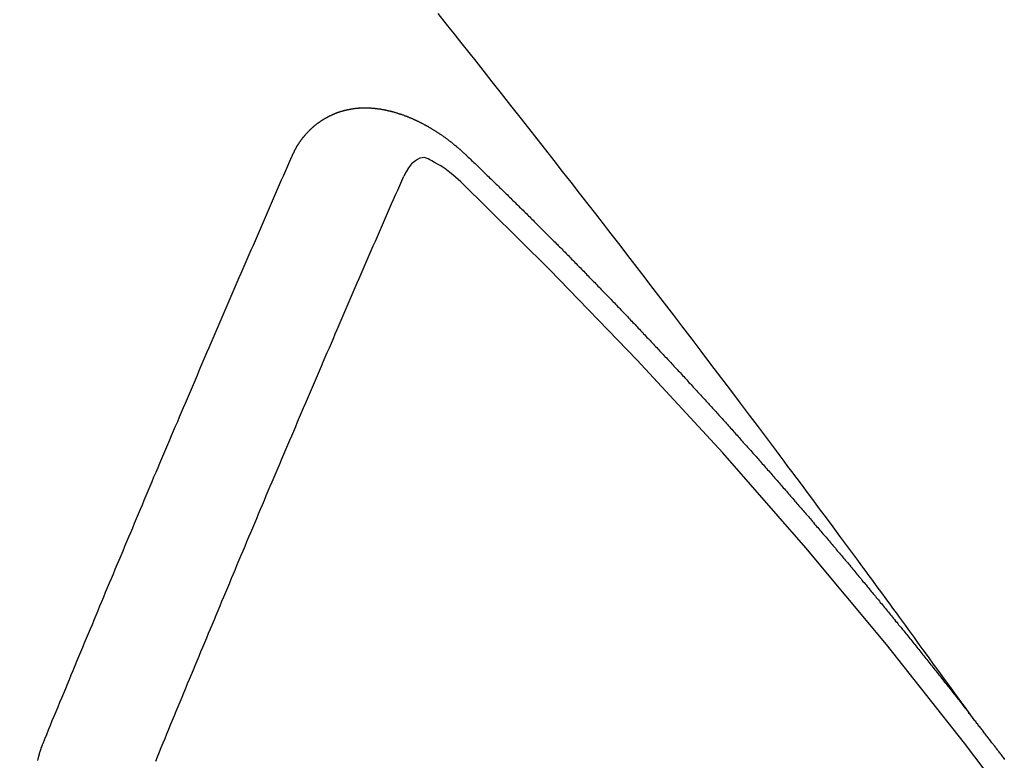
# Model space of a CAD drawing. Extents: x 163 to 26285, y -32850 to -24450.
# Drawn here: x 17662 to 17667, y -26271 to -26267 of the extents above; entities that cross this region are included whole.
import ezdxf

# ---------------------------------------------------------------- set-up
doc = ezdxf.new("R2010")
doc.units = 0
doc.header["$LTSCALE"] = 50
doc.header["$MEASUREMENT"] = 0
doc.linetypes.add('HIDDEN', pattern=[0.375, 0.25, -0.125])
doc.layers.get('0').update_dxf_attribs({"linetype": 'CONTINUOUS'})
for name, color, linetype in [('150-機器', 8, 'CONTINUOUS'), ('160-文字', 254, 'CONTINUOUS'), ('166-寸法B', 11, 'CONTINUOUS')]:
    doc.layers.add(name, color=color, linetype=linetype)
doc.styles.add('KH001', font='txt')
doc.dimstyles.new('KH1xx030', dxfattribs={"dimscale": 30, "dimtxt": 2, "dimasz": 0.6, "dimexe": 0.3, "dimexo": 1.2, "dimgap": 0.5, "dimtad": 3, "dimdec": 1, "dimdsep": 46, "dimlunit": 6, "dimtxsty": 'KH001', "dimblk": 'DOT', "dimcen": 1, "dimdle": 1, "dimclrd": 256, "dimclre": 256, "dimclrt": 256, "dimadec": 0, "dimazin": 0, "dimtfac": 1, "dimtdec": 1, "dimtix": 1, "dimtmove": 2, "dimatfit": 3, "dimldrblk": 'CLOSEDBLANK', "dimfxl": 1, "dimtolj": 1, "dimtzin": 0, "dimlwd": -1, "dimlwe": -1, "dimarcsym": 0})

# ---------------------------------------------------------------- blocks, each defined once
blk = doc.blocks.new('_Dot')
at = {"color": 0, "linetype": 'ByBlock', "lineweight": -2}
blk.add_line((-0.5, 0), (-1, 0), dxfattribs=at)
at = {"color": 0, "linetype": 'ByBlock', "const_width": 0.5}
blk.add_lwpolyline([(-0.25, 0, 1), (0.25, 0, 1)], format="xyb", close=True, dxfattribs=at)
blk = doc.blocks.new('*D42')
at = {"layer": '166-寸法B', "transparency": 16777216}
for p, q in [((17557.324, -25888.2978), (17557.324, -26050.0584)), ((17763.1729, -26050.0584), (17548.324, -26050.0584)), ((17557.324, -26307.0584), (17557.324, -26068.0584)), ((17733.1729, -26325.0584), (17548.324, -26325.0584))]:
    blk.add_line(p, q, dxfattribs=at)
at = {"layer": '166-寸法B', "transparency": 16777216, "xscale": 18, "yscale": 18, "zscale": 18}
for p, rotation in [((17557.324, -26050.0584), 90), ((17557.324, -26325.0584), 270)]:
    blk.add_blockref('_Dot', p, dxfattribs=dict(at, rotation=rotation))
at = {"layer": '166-寸法B', "transparency": 16777216, "insert": (17512.324, -25957.6633), "char_height": 60, "attachment_point": 5, "rotation": 90, "style": 'KH001'}
blk.add_mtext('\\A1;275', dxfattribs=at)
blk = doc.blocks.new('_ClosedBlank')
at = {"color": 0, "linetype": 'ByBlock', "lineweight": -2}
for p, q in [((-1, 0.16667), (0, 0)), ((-1, 0.16667), (-1, -0.16667)), ((0, 0), (-1, -0.16667))]:
    blk.add_line(p, q, dxfattribs=at)

msp = doc.modelspace()

# ---------------------------------------------------------------- linework, layer by layer
at = {"layer": '150-機器', "color": 13, "linetype": 'HIDDEN'}
for points in [[(17667.31, -26271.2086), (17667.2643, -26271.1459), (17667.2186, -26271.0833), (17667.1729, -26271.0206), (17667.1272, -26270.958), (17667.096, -26270.9153), (17667.0649, -26270.8725), (17667.0337, -26270.8298), (17667.0026, -26270.7871), (17666.9848, -26270.7624), (17666.9669, -26270.7378), (17666.9491, -26270.7132), (17666.9312, -26270.6885), (17666.9135, -26270.6641), (17666.8958, -26270.6396), (17666.8781, -26270.6152), (17666.8604, -26270.5908), (17666.847, -26270.5725), (17666.8335, -26270.5542), (17666.8201, -26270.5359), (17666.8067, -26270.5176), (17666.7797, -26270.4808), (17666.7527, -26270.444), (17666.7257, -26270.4072), (17666.6987, -26270.3704), (17666.6853, -26270.3521), (17666.6719, -26270.3338), (17666.6585, -26270.3155), (17666.645, -26270.2972), (17666.6272, -26270.2729), (17666.6093, -26270.2486), (17666.5914, -26270.2243), (17666.5734, -26270.2001), (17666.5551, -26270.1757), (17666.5368, -26270.1513), (17666.5186, -26270.127), (17666.5003, -26270.1027), (17666.4597, -26270.048), (17666.4193, -26269.9932), (17666.3789, -26269.9383), (17666.3384, -26269.8836), (17666.3067, -26269.8413), (17666.2749, -26269.799), (17666.2431, -26269.7568), (17666.2114, -26269.7144), (17666.1882, -26269.6832), (17666.1651, -26269.6519), (17666.142, -26269.6206), (17666.1188, -26269.5894), (17666.0652, -26269.5176), (17666.0112, -26269.4461), (17665.9571, -26269.3748), (17665.9029, -26269.3034), (17665.8435, -26269.2251), (17665.7841, -26269.1467), (17665.7247, -26269.0684), (17665.6653, -26268.9901), (17665.6104, -26268.9181), (17665.5554, -26268.846), (17665.5004, -26268.7741), (17665.4454, -26268.7021), (17665.3765, -26268.6121), (17665.3076, -26268.5222), (17665.2385, -26268.4324), (17665.1693, -26268.3427), (17665.1231, -26268.2831), (17665.0769, -26268.2235), (17665.0306, -26268.164), (17664.9843, -26268.1045), (17664.9334, -26268.0391), (17664.8824, -26267.9737), (17664.8315, -26267.9083), (17664.7805, -26267.843), (17664.7294, -26267.7777), (17664.6783, -26267.7124), (17664.6271, -26267.6472), (17664.5758, -26267.582), (17664.52, -26267.5113), (17664.4641, -26267.4405), (17664.4081, -26267.3698), (17664.3522, -26267.2991), (17664.3102, -26267.246), (17664.2682, -26267.193), (17664.2262, -26267.1399), (17664.1841, -26267.0869), (17664.1326, -26267.0222), (17664.081, -26266.9576)], [(17663.2008, -26267.818), (17663.2019, -26267.816), (17663.203, -26267.814), (17663.204, -26267.8121), (17663.2045, -26267.8093), (17663.2064, -26267.8068), (17663.2075, -26267.8048), (17663.2085, -26267.8028), (17663.2096, -26267.8009), (17663.2101, -26267.7981), (17663.2111, -26267.7961), (17663.2122, -26267.7942), (17663.2141, -26267.7917), (17663.2151, -26267.7897), (17663.2162, -26267.7877), (17663.2167, -26267.785), (17663.2177, -26267.783), (17663.2188, -26267.781), (17663.2207, -26267.7785), (17663.2218, -26267.7765), (17663.2228, -26267.7746), (17663.2239, -26267.7726), (17663.2249, -26267.7707), (17663.226, -26267.7687), (17663.2279, -26267.7662), (17663.2284, -26267.7634), (17663.2294, -26267.7614), (17663.2305, -26267.7595), (17663.2316, -26267.7575), (17663.2334, -26267.755), (17663.2345, -26267.753), (17663.2356, -26267.751), (17663.2366, -26267.7491), (17663.2383, -26267.7479), (17663.2393, -26267.746), (17663.2412, -26267.7434), (17663.2423, -26267.7415), (17663.2433, -26267.7395), (17663.2444, -26267.7376), (17663.2463, -26267.735), (17663.2473, -26267.7331), (17663.249, -26267.7319), (17663.25, -26267.73), (17663.2511, -26267.728), (17663.253, -26267.7255), (17663.254, -26267.7235), (17663.2557, -26267.7224), (17663.2567, -26267.7204), (17663.2578, -26267.7184), (17663.2597, -26267.7159), (17663.2613, -26267.7148), (17663.2623, -26267.7128), (17663.2634, -26267.7108), (17663.2653, -26267.7083), (17663.2669, -26267.7072), (17663.268, -26267.7052), (17663.269, -26267.7032), (17663.2715, -26267.7015), (17663.2726, -26267.6996), (17663.2742, -26267.6984), (17663.2753, -26267.6965), (17663.2771, -26267.6939), (17663.2788, -26267.6928), (17663.2798, -26267.6908), (17663.2815, -26267.6897), (17663.2833, -26267.6871), (17663.2844, -26267.6852), (17663.286, -26267.684), (17663.2871, -26267.6821), (17663.2896, -26267.6804), (17663.2906, -26267.6784), (17663.2922, -26267.6773), (17663.2933, -26267.6753), (17663.2958, -26267.6736), (17663.2968, -26267.6716), (17663.2985, -26267.6705), (17663.3001, -26267.6693), (17663.302, -26267.6668), (17663.3036, -26267.6656), (17663.3047, -26267.6637), (17663.3063, -26267.6625), (17663.3082, -26267.66), (17663.3098, -26267.6589), (17663.3114, -26267.6577), (17663.3125, -26267.6558), (17663.315, -26267.654), (17663.3166, -26267.6529), (17663.3177, -26267.6509), (17663.3193, -26267.6498), (17663.3217, -26267.6481), (17663.3228, -26267.6461), (17663.3244, -26267.645), (17663.3261, -26267.6438), (17663.3285, -26267.6421), (17663.3296, -26267.6402), (17663.3312, -26267.639), (17663.3329, -26267.6379), (17663.3353, -26267.6361), (17663.3364, -26267.6342), (17663.338, -26267.633), (17663.3396, -26267.6319), (17663.3421, -26267.6302), (17663.3437, -26267.629), (17663.3454, -26267.6279), (17663.3464, -26267.6259), (17663.3489, -26267.6242), (17663.3505, -26267.6231), (17663.3521, -26267.6219), (17663.3538, -26267.6208), (17663.3562, -26267.6191), (17663.3579, -26267.6179), (17663.3595, -26267.6168), (17663.3619, -26267.6151), (17663.3636, -26267.6139), (17663.3652, -26267.6128), (17663.3668, -26267.6116), (17663.3693, -26267.6099), (17663.3709, -26267.6088), (17663.3726, -26267.6076), (17663.3742, -26267.6065), (17663.3766, -26267.6048), (17663.3783, -26267.6036), (17663.3799, -26267.6025), (17663.3815, -26267.6013), (17663.384, -26267.5996), (17663.3856, -26267.5985), (17663.3873, -26267.5973), (17663.3889, -26267.5962), (17663.3919, -26267.5953), (17663.3936, -26267.5941), (17663.3952, -26267.593), (17663.3968, -26267.5919), (17663.3993, -26267.5901), (17663.4009, -26267.589), (17663.4031, -26267.5887), (17663.4047, -26267.5875), (17663.4072, -26267.5858), (17663.4088, -26267.5847), (17663.4105, -26267.5835), (17663.4127, -26267.5832), (17663.4151, -26267.5815), (17663.4168, -26267.5803), (17663.4184, -26267.5792), (17663.4206, -26267.5789), (17663.423, -26267.5771), (17663.4247, -26267.576), (17663.4269, -26267.5757), (17663.4285, -26267.5745), (17663.431, -26267.5728), (17663.4332, -26267.5725), (17663.4348, -26267.5713), (17663.437, -26267.571), (17663.4395, -26267.5693), (17663.4411, -26267.5682), (17663.4433, -26267.5678), (17663.4449, -26267.5667), (17663.4471, -26267.5664), (17663.4496, -26267.5646), (17663.4518, -26267.5643), (17663.4534, -26267.5632), (17663.4551, -26267.562), (17663.4581, -26267.5611), (17663.4597, -26267.56), (17663.4619, -26267.5597), (17663.4636, -26267.5585), (17663.4658, -26267.5582), (17663.4688, -26267.5573), (17663.4704, -26267.5561), (17663.4726, -26267.5558), (17663.4743, -26267.5547), (17663.4773, -26267.5538), (17663.4789, -26267.5526), (17663.4811, -26267.5523), (17663.4833, -26267.552), (17663.485, -26267.5508), (17663.488, -26267.5499), (17663.4902, -26267.5496), (17663.4918, -26267.5485), (17663.494, -26267.5481), (17663.4963, -26267.5478), (17663.4987, -26267.5461), (17663.5009, -26267.5458), (17663.5031, -26267.5454), (17663.5053, -26267.5451), (17663.507, -26267.544), (17663.5092, -26267.5436), (17663.5122, -26267.5427), (17663.5144, -26267.5424), (17663.516, -26267.5413), (17663.5182, -26267.5409), (17663.5204, -26267.5406), (17663.5235, -26267.5397), (17663.5257, -26267.5394), (17663.5279, -26267.5391), (17663.5295, -26267.5379), (17663.5317, -26267.5376), (17663.5339, -26267.5373), (17663.5369, -26267.5364), (17663.5391, -26267.536), (17663.5414, -26267.5357), (17663.5436, -26267.5354), (17663.5458, -26267.535), (17663.548, -26267.5347), (17663.5502, -26267.5344), (17663.5532, -26267.5335), (17663.5554, -26267.5332), (17663.5576, -26267.5328), (17663.5598, -26267.5325), (17663.562, -26267.5322), (17663.5642, -26267.5319), (17663.5664, -26267.5315), (17663.5686, -26267.5312), (17663.5717, -26267.5303), (17663.5739, -26267.53), (17663.5761, -26267.5297), (17663.5783, -26267.5293), (17663.5805, -26267.529), (17663.5827, -26267.5287), (17663.5855, -26267.5292), (17663.5877, -26267.5288), (17663.5899, -26267.5285), (17663.5921, -26267.5282), (17663.5951, -26267.5273), (17663.5973, -26267.527), (17663.6001, -26267.5274), (17663.6023, -26267.5271), (17663.6045, -26267.5268), (17663.6067, -26267.5265), (17663.6095, -26267.5269), (17663.6117, -26267.5266), (17663.6139, -26267.5263), (17663.6161, -26267.526), (17663.6189, -26267.5265), (17663.6211, -26267.5261), (17663.6233, -26267.5258), (17663.6261, -26267.5263), (17663.6283, -26267.526), (17663.6305, -26267.5256), (17663.6341, -26267.5256), (17663.6363, -26267.5252), (17663.6391, -26267.5257), (17663.6413, -26267.5254), (17663.6435, -26267.5251), (17663.6463, -26267.5256), (17663.6485, -26267.5252), (17663.6512, -26267.5257), (17663.6535, -26267.5254), (17663.6562, -26267.5259), (17663.6584, -26267.5256), (17663.6612, -26267.526), (17663.6634, -26267.5257), (17663.6662, -26267.5262), (17663.6684, -26267.5259), (17663.6712, -26267.5264), (17663.6734, -26267.526), (17663.6753, -26267.5271), (17663.6776, -26267.5268), (17663.6803, -26267.5273), (17663.6825, -26267.5269), (17663.6853, -26267.5274), (17663.6881, -26267.5279), (17663.6903, -26267.5276), (17663.6931, -26267.5281), (17663.6959, -26267.5286), (17663.6981, -26267.5282), (17663.7008, -26267.5287), (17663.7036, -26267.5292), (17663.7058, -26267.5289), (17663.7086, -26267.5294), (17663.7114, -26267.5299), (17663.7136, -26267.5295), (17663.7155, -26267.5306), (17663.7183, -26267.5311), (17663.7211, -26267.5316), (17663.7233, -26267.5313), (17663.7261, -26267.5318), (17663.7289, -26267.5322), (17663.7316, -26267.5327), (17663.7339, -26267.5324), (17663.7358, -26267.5335), (17663.7386, -26267.534), (17663.7414, -26267.5344), (17663.7441, -26267.5349), (17663.7469, -26267.5354), (17663.7491, -26267.5351), (17663.7519, -26267.5356), (17663.7539, -26267.5367), (17663.7566, -26267.5371), (17663.7594, -26267.5376), (17663.7622, -26267.5381), (17663.765, -26267.5386), (17663.7678, -26267.5391), (17663.7697, -26267.5402), (17663.7725, -26267.5407), (17663.7753, -26267.5411), (17663.7781, -26267.5416), (17663.7808, -26267.5421), (17663.7828, -26267.5432), (17663.7856, -26267.5437), (17663.7884, -26267.5442), (17663.7911, -26267.5447), (17663.7931, -26267.5457), (17663.7959, -26267.5462), (17663.7986, -26267.5467), (17663.8014, -26267.5472), (17663.8034, -26267.5482), (17663.8062, -26267.5487), (17663.8089, -26267.5492), (17663.8117, -26267.5497), (17663.8137, -26267.5508), (17663.8165, -26267.5513), (17663.8192, -26267.5518), (17663.8212, -26267.5528), (17663.8245, -26267.5541), (17663.8273, -26267.5546), (17663.8301, -26267.5551), (17663.8321, -26267.5562), (17663.8348, -26267.5567), (17663.8376, -26267.5571), (17663.8402, -26267.559), (17663.8429, -26267.5595), (17663.8457, -26267.56), (17663.8477, -26267.5611), (17663.8505, -26267.5616), (17663.8538, -26267.5629), (17663.8558, -26267.5639), (17663.8585, -26267.5644), (17663.8613, -26267.5649), (17663.8639, -26267.5668), (17663.8666, -26267.5673), (17663.8686, -26267.5683), (17663.8714, -26267.5688), (17663.8747, -26267.5701), (17663.8767, -26267.5712), (17663.8795, -26267.5717), (17663.882, -26267.5736), (17663.8848, -26267.5741), (17663.8875, -26267.5745), (17663.8901, -26267.5764), (17663.8929, -26267.5769), (17663.8948, -26267.578), (17663.8982, -26267.5793), (17663.9001, -26267.5803), (17663.9029, -26267.5808), (17663.9063, -26267.5821), (17663.9082, -26267.5832), (17663.9116, -26267.5845), (17663.9135, -26267.5856), (17663.9163, -26267.5861), (17663.9188, -26267.5879), (17663.9216, -26267.5884), (17663.9242, -26267.5903), (17663.9269, -26267.5908), (17663.9295, -26267.5927), (17663.9322, -26267.5932), (17663.9348, -26267.595), (17663.9376, -26267.5955), (17663.9401, -26267.5974), (17663.9429, -26267.5979), (17663.9454, -26267.5998), (17663.9474, -26267.6008), (17663.9507, -26267.6022), (17663.9527, -26267.6032), (17663.956, -26267.6045), (17663.958, -26267.6056), (17663.9613, -26267.6069), (17663.9633, -26267.608), (17663.9666, -26267.6093), (17663.9692, -26267.6111), (17663.9711, -26267.6122), (17663.9745, -26267.6135), (17663.9764, -26267.6146), (17663.9798, -26267.6159), (17663.9818, -26267.6169), (17663.9843, -26267.6188), (17663.9876, -26267.6201), (17663.9896, -26267.6212), (17663.9921, -26267.6231), (17663.9955, -26267.6244), (17663.9974, -26267.6254), (17664, -26267.6273), (17664.0033, -26267.6286), (17664.0053, -26267.6297), (17664.0078, -26267.6316), (17664.0112, -26267.6329), (17664.0131, -26267.6339), (17664.0157, -26267.6358), (17664.019, -26267.6371), (17664.021, -26267.6382), (17664.0235, -26267.6401), (17664.026, -26267.6419), (17664.0294, -26267.6432), (17664.0314, -26267.6443), (17664.0339, -26267.6462), (17664.0372, -26267.6475), (17664.0398, -26267.6494), (17664.0417, -26267.6504), (17664.0443, -26267.6523), (17664.0468, -26267.6542), (17664.0502, -26267.6555), (17664.0527, -26267.6574), (17664.0546, -26267.6584), (17664.0572, -26267.6603), (17664.0605, -26267.6616), (17664.0631, -26267.6635), (17664.0656, -26267.6654), (17664.0676, -26267.6664), (17664.0701, -26267.6683), (17664.0726, -26267.6702), (17664.076, -26267.6715), (17664.0785, -26267.6734), (17664.081, -26267.6753), (17664.0836, -26267.6771), (17664.0855, -26267.6782), (17664.0881, -26267.6801), (17664.0906, -26267.682), (17664.094, -26267.6833), (17664.0965, -26267.6851), (17664.099, -26267.687), (17664.1016, -26267.6889), (17664.1041, -26267.6908), (17664.1066, -26267.6927), (17664.1092, -26267.6945), (17664.1111, -26267.6956), (17664.1136, -26267.6975), (17664.1162, -26267.6994), (17664.1187, -26267.7012), (17664.1212, -26267.7031), (17664.1238, -26267.705), (17664.1263, -26267.7069), (17664.1288, -26267.7088), (17664.1314, -26267.7106), (17664.1347, -26267.7119), (17664.1373, -26267.7138), (17664.1398, -26267.7157), (17664.1415, -26267.7182), (17664.144, -26267.72), (17664.1466, -26267.7219), (17664.1491, -26267.7238), (17664.1516, -26267.7257), (17664.1542, -26267.7275), (17664.1567, -26267.7294), (17664.1592, -26267.7313), (17664.1618, -26267.7332), (17664.1643, -26267.7351), (17664.1668, -26267.7369), (17664.1699, -26267.7396), (17664.1725, -26267.7415), (17664.175, -26267.7434), (17664.1767, -26267.7458), (17664.1793, -26267.7477), (17664.1818, -26267.7496), (17664.1843, -26267.7515), (17664.1869, -26267.7534), (17664.1894, -26267.7552), (17664.1911, -26267.7577), (17664.1942, -26267.7604), (17664.1968, -26267.7623), (17664.1993, -26267.7641), (17664.2018, -26267.766), (17664.2035, -26267.7685), (17664.2061, -26267.7704), (17664.2086, -26267.7722), (17664.2117, -26267.7749), (17664.2134, -26267.7774), (17664.216, -26267.7793), (17664.2185, -26267.7811), (17664.221, -26267.783), (17664.2227, -26267.7855), (17664.2258, -26267.7882), (17664.2284, -26267.79), (17664.2309, -26267.7919), (17664.2326, -26267.7944), (17664.2352, -26267.7962), (17664.2383, -26267.7989), (17664.2408, -26267.8008), (17664.2425, -26267.8033), (17664.245, -26267.8052), (17664.2476, -26267.807), (17664.2493, -26267.8095)], [(17661.7028, -26271.3507), (17661.7141, -26271.3233), (17661.7254, -26271.2959), (17661.7367, -26271.2685), (17661.7479, -26271.2412), (17661.7586, -26271.213), (17661.7699, -26271.1856), (17661.782, -26271.1577), (17661.7933, -26271.1303), (17661.8045, -26271.1029), (17661.8158, -26271.0755), (17661.8271, -26271.0482), (17661.8392, -26271.0202), (17661.8504, -26270.9929), (17661.8617, -26270.9655), (17661.873, -26270.9381), (17661.8842, -26270.9107), (17661.8958, -26270.882), (17661.907, -26270.8546), (17661.9183, -26270.8272), (17661.9304, -26270.7993), (17661.9417, -26270.7719), (17661.9529, -26270.7445), (17661.965, -26270.7166), (17661.9763, -26270.6892), (17661.9876, -26270.6618), (17661.9997, -26270.6339), (17662.0109, -26270.6065), (17662.0222, -26270.5791), (17662.0343, -26270.5512), (17662.045, -26270.523), (17662.0563, -26270.4956), (17662.0683, -26270.4677), (17662.0796, -26270.4403), (17662.0917, -26270.4124), (17662.103, -26270.385), (17662.1143, -26270.3576), (17662.1263, -26270.3297), (17662.1376, -26270.3023), (17662.1497, -26270.2744), (17662.161, -26270.247), (17662.1731, -26270.219), (17662.1843, -26270.1917), (17662.1959, -26270.1629), (17662.2071, -26270.1355), (17662.2192, -26270.1076), (17662.2305, -26270.0802), (17662.2426, -26270.0523), (17662.2538, -26270.0249), (17662.2659, -26269.997), (17662.2772, -26269.9696), (17662.2893, -26269.9416), (17662.3014, -26269.9137), (17662.3127, -26269.8863), (17662.3247, -26269.8584), (17662.336, -26269.831), (17662.3481, -26269.8031), (17662.3602, -26269.7751), (17662.3709, -26269.7469), (17662.383, -26269.719), (17662.3951, -26269.691), (17662.4063, -26269.6637), (17662.4184, -26269.6357), (17662.4305, -26269.6078), (17662.4418, -26269.5804), (17662.4539, -26269.5524), (17662.466, -26269.5245), (17662.4772, -26269.4971), (17662.4893, -26269.4692), (17662.5014, -26269.4412), (17662.5135, -26269.4133), (17662.5248, -26269.3859), (17662.5369, -26269.358), (17662.549, -26269.33), (17662.561, -26269.3021), (17662.5717, -26269.2739), (17662.5838, -26269.246), (17662.5959, -26269.218), (17662.608, -26269.1901), (17662.6201, -26269.1621), (17662.6322, -26269.1342), (17662.6435, -26269.1068), (17662.6555, -26269.0789), (17662.6676, -26269.0509), (17662.6797, -26269.023), (17662.6918, -26268.995), (17662.7039, -26268.9671), (17662.716, -26268.9391), (17662.7281, -26268.9112), (17662.7393, -26268.8838), (17662.7514, -26268.8559), (17662.7635, -26268.8279), (17662.7756, -26268.8), (17662.7877, -26268.772), (17662.7992, -26268.7433), (17662.8113, -26268.7153), (17662.8234, -26268.6874), (17662.8355, -26268.6594), (17662.8476, -26268.6315), (17662.8597, -26268.6035), (17662.8717, -26268.5756), (17662.8838, -26268.5476), (17662.8959, -26268.5197), (17662.908, -26268.4918), (17662.9201, -26268.4638), (17662.9322, -26268.4359), (17662.9443, -26268.4079), (17662.9564, -26268.38), (17662.9693, -26268.3515), (17662.9814, -26268.3235), (17662.9935, -26268.2956), (17663.0055, -26268.2676), (17663.0176, -26268.2397), (17663.0297, -26268.2117), (17663.0418, -26268.1838), (17663.0539, -26268.1558), (17663.0668, -26268.1273), (17663.0789, -26268.0994), (17663.0904, -26268.0706), (17663.1025, -26268.0427), (17663.1146, -26268.0147), (17663.1267, -26267.9868), (17663.1396, -26267.9583), (17663.1517, -26267.9303), (17663.1638, -26267.9024), (17663.1758, -26267.8744), (17663.1887, -26267.8459), (17663.2008, -26267.818)], [(17664.2183, -26267.9709), (17664.2022, -26267.9569), (17664.1861, -26267.943), (17664.1698, -26267.9292), (17664.1532, -26267.9157), (17664.1427, -26267.9074), (17664.132, -26267.8993), (17664.1212, -26267.8914), (17664.1102, -26267.8838), (17664.0939, -26267.8737), (17664.0773, -26267.8644), (17664.0604, -26267.8552), (17664.0432, -26267.8455), (17664.0322, -26267.8389), (17664.0213, -26267.8328), (17664.0102, -26267.8281), (17663.9987, -26267.8255), (17663.9848, -26267.8259), (17663.9709, -26267.8296), (17663.9573, -26267.8358), (17663.9446, -26267.8438), (17663.9224, -26267.8634), (17663.9042, -26267.8861), (17663.8887, -26267.9109), (17663.8745, -26267.9368)], [(17664.2493, -26267.8095), (17664.2566, -26267.8165), (17664.2634, -26267.8227), (17664.2702, -26267.8289), (17664.277, -26267.8351), (17664.283, -26267.8419), (17664.2903, -26267.8489), (17664.2971, -26267.8552), (17664.3039, -26267.8614), (17664.3107, -26267.8676), (17664.3174, -26267.8738), (17664.324, -26267.8814), (17664.3308, -26267.8876), (17664.3375, -26267.8938), (17664.3443, -26267.9), (17664.3511, -26267.9062), (17664.3577, -26267.9138), (17664.3644, -26267.92), (17664.3712, -26267.9262), (17664.378, -26267.9324), (17664.3854, -26267.9395), (17664.3913, -26267.9462), (17664.3981, -26267.9524), (17664.4049, -26267.9587), (17664.4117, -26267.9649), (17664.4182, -26267.9725), (17664.425, -26267.9787), (17664.4318, -26267.9849), (17664.4386, -26267.9911), (17664.4459, -26267.9981), (17664.4519, -26268.0049), (17664.4587, -26268.0111), (17664.4654, -26268.0173), (17664.4722, -26268.0235), (17664.4788, -26268.0311), (17664.4855, -26268.0373), (17664.4923, -26268.0435), (17664.4991, -26268.0497), (17664.5056, -26268.0573), (17664.5124, -26268.0636), (17664.5192, -26268.0698), (17664.5252, -26268.0765), (17664.5325, -26268.0836), (17664.5393, -26268.0898), (17664.5461, -26268.096), (17664.5521, -26268.1028), (17664.5594, -26268.1098), (17664.5662, -26268.116), (17664.5722, -26268.1228), (17664.5795, -26268.1298), (17664.5863, -26268.136), (17664.5931, -26268.1422), (17664.599, -26268.149), (17664.6064, -26268.156), (17664.6132, -26268.1622), (17664.6191, -26268.169), (17664.6259, -26268.1752), (17664.6333, -26268.1823), (17664.6393, -26268.189), (17664.646, -26268.1952), (17664.6534, -26268.2023), (17664.6594, -26268.2091), (17664.6661, -26268.2153), (17664.6729, -26268.2215), (17664.6795, -26268.2291), (17664.6862, -26268.2353), (17664.693, -26268.2415), (17664.6996, -26268.2491), (17664.7063, -26268.2553), (17664.7131, -26268.2615), (17664.7191, -26268.2683), (17664.7264, -26268.2753), (17664.7332, -26268.2815), (17664.7392, -26268.2883), (17664.7465, -26268.2953), (17664.7525, -26268.3021), (17664.7593, -26268.3083), (17664.7666, -26268.3153), (17664.7726, -26268.3221), (17664.7794, -26268.3283), (17664.7862, -26268.3345), (17664.7927, -26268.3421), (17664.7995, -26268.3483), (17664.8055, -26268.3551), (17664.8128, -26268.3621), (17664.8196, -26268.3684), (17664.8256, -26268.3751), (17664.8329, -26268.3822), (17664.8389, -26268.3889), (17664.8457, -26268.3952), (17664.853, -26268.4022), (17664.859, -26268.409), (17664.8658, -26268.4152), (17664.8723, -26268.4228), (17664.8791, -26268.429), (17664.8851, -26268.4358), (17664.8924, -26268.4428), (17664.8992, -26268.449), (17664.9052, -26268.4558), (17664.9125, -26268.4628), (17664.9185, -26268.4696), (17664.9253, -26268.4758), (17664.9318, -26268.4834), (17664.9386, -26268.4896), (17664.9454, -26268.4958), (17664.9519, -26268.5034), (17664.9587, -26268.5096), (17664.9647, -26268.5164), (17664.972, -26268.5234), (17664.978, -26268.5302), (17664.9848, -26268.5364), (17664.9913, -26268.544), (17664.9981, -26268.5502), (17665.0046, -26268.5578), (17665.0114, -26268.564), (17665.0174, -26268.5708), (17665.0247, -26268.5778), (17665.0307, -26268.5846), (17665.0375, -26268.5908), (17665.044, -26268.5984), (17665.0508, -26268.6046), (17665.0567, -26268.6114), (17665.0641, -26268.6184), (17665.0701, -26268.6252), (17665.0774, -26268.6322), (17665.0834, -26268.639), (17665.0902, -26268.6452), (17665.0967, -26268.6528), (17665.1035, -26268.659), (17665.1095, -26268.6658), (17665.1168, -26268.6728), (17665.1228, -26268.6796), (17665.1301, -26268.6866), (17665.1361, -26268.6934), (17665.1429, -26268.6996), (17665.1494, -26268.7072), (17665.1562, -26268.7134), (17665.1627, -26268.721), (17665.1695, -26268.7272), (17665.1755, -26268.734), (17665.182, -26268.7416), (17665.1888, -26268.7478), (17665.1953, -26268.7554), (17665.2021, -26268.7616), (17665.2081, -26268.7684), (17665.2154, -26268.7754), (17665.2214, -26268.7822), (17665.2288, -26268.7893), (17665.2347, -26268.796), (17665.2407, -26268.8028), (17665.248, -26268.8098), (17665.254, -26268.8166), (17665.2614, -26268.8236), (17665.2673, -26268.8304), (17665.2733, -26268.8372), (17665.2807, -26268.8442), (17665.2866, -26268.851), (17665.294, -26268.858), (17665.2999, -26268.8648), (17665.3059, -26268.8716), (17665.3133, -26268.8786), (17665.3192, -26268.8854), (17665.3266, -26268.8924), (17665.3325, -26268.8992), (17665.3391, -26268.9068), (17665.3459, -26268.913), (17665.3518, -26268.9198), (17665.3592, -26268.9268), (17665.3652, -26268.9336), (17665.3717, -26268.9412), (17665.3785, -26268.9474), (17665.385, -26268.955), (17665.391, -26268.9618), (17665.3978, -26268.968), (17665.4043, -26268.9756), (17665.4103, -26268.9824), (17665.4176, -26268.9894), (17665.4236, -26268.9962), (17665.4301, -26269.0038), (17665.4369, -26269.01), (17665.4434, -26269.0176), (17665.4494, -26269.0244), (17665.4562, -26269.0306), (17665.4627, -26269.0382), (17665.4687, -26269.045), (17665.476, -26269.052), (17665.482, -26269.0588), (17665.4885, -26269.0664), (17665.4953, -26269.0726), (17665.5019, -26269.0802), (17665.5078, -26269.087), (17665.5152, -26269.094), (17665.5212, -26269.1008), (17665.5271, -26269.1075), (17665.5345, -26269.1146), (17665.5404, -26269.1213), (17665.547, -26269.1289), (17665.5529, -26269.1357), (17665.5603, -26269.1427), (17665.5663, -26269.1495), (17665.5728, -26269.1571), (17665.5796, -26269.1633), (17665.5861, -26269.1709), (17665.5921, -26269.1777), (17665.5986, -26269.1853), (17665.6054, -26269.1915), (17665.6119, -26269.1991), (17665.6179, -26269.2059), (17665.6239, -26269.2127), (17665.6312, -26269.2197), (17665.6372, -26269.2265), (17665.6437, -26269.2341), (17665.6497, -26269.2409), (17665.6571, -26269.2479), (17665.663, -26269.2547), (17665.6696, -26269.2623), (17665.6755, -26269.2691), (17665.6829, -26269.2761), (17665.6888, -26269.2829), (17665.6954, -26269.2905), (17665.7013, -26269.2972), (17665.7087, -26269.3043), (17665.7147, -26269.311), (17665.7212, -26269.3186), (17665.7272, -26269.3254), (17665.7337, -26269.333), (17665.7405, -26269.3392), (17665.747, -26269.3468), (17665.753, -26269.3536), (17665.7595, -26269.3612), (17665.7655, -26269.368), (17665.7728, -26269.375), (17665.7788, -26269.3818), (17665.7853, -26269.3894), (17665.7913, -26269.3962), (17665.7979, -26269.4038), (17665.8046, -26269.41), (17665.8112, -26269.4176), (17665.8171, -26269.4244), (17665.8237, -26269.432), (17665.8296, -26269.4387), (17665.8362, -26269.4463), (17665.843, -26269.4525), (17665.8495, -26269.4601), (17665.8555, -26269.4669), (17665.862, -26269.4745), (17665.868, -26269.4813), (17665.8745, -26269.4889), (17665.8819, -26269.4959), (17665.8878, -26269.5027), (17665.8944, -26269.5103), (17665.9003, -26269.5171), (17665.9069, -26269.5247), (17665.9128, -26269.5315), (17665.9194, -26269.5391), (17665.9253, -26269.5458), (17665.9327, -26269.5529), (17665.9387, -26269.5596), (17665.9452, -26269.5672), (17665.9512, -26269.574), (17665.9577, -26269.5816), (17665.9637, -26269.5884), (17665.9702, -26269.596), (17665.9762, -26269.6028), (17665.9827, -26269.6104), (17665.9901, -26269.6174), (17665.996, -26269.6242), (17666.0026, -26269.6318), (17666.0085, -26269.6386), (17666.0151, -26269.6462), (17666.021, -26269.6529), (17666.0276, -26269.6605), (17666.0335, -26269.6673), (17666.0401, -26269.6749), (17666.046, -26269.6817), (17666.0526, -26269.6893), (17666.0591, -26269.6969), (17666.0659, -26269.7031), (17666.0724, -26269.7107), (17666.0784, -26269.7175), (17666.0849, -26269.7251), (17666.0909, -26269.7319), (17666.0974, -26269.7395), (17666.1034, -26269.7462), (17666.1099, -26269.7538), (17666.1165, -26269.7614), (17666.1224, -26269.7682), (17666.129, -26269.7758), (17666.1349, -26269.7826), (17666.1415, -26269.7902), (17666.1474, -26269.797), (17666.154, -26269.8046), (17666.16, -26269.8114), (17666.1665, -26269.8189), (17666.173, -26269.8265), (17666.179, -26269.8333), (17666.1855, -26269.8409), (17666.1915, -26269.8477), (17666.198, -26269.8553), (17666.204, -26269.8621), (17666.2105, -26269.8697), (17666.2171, -26269.8773), (17666.223, -26269.8841), (17666.2296, -26269.8917), (17666.2355, -26269.8984), (17666.2421, -26269.906), (17666.248, -26269.9128), (17666.2546, -26269.9204), (17666.2611, -26269.928), (17666.2671, -26269.9348), (17666.2736, -26269.9424), (17666.2796, -26269.9492), (17666.2861, -26269.9568), (17666.2921, -26269.9636), (17666.2986, -26269.9711), (17666.3052, -26269.9787), (17666.3111, -26269.9855), (17666.3177, -26269.9931), (17666.3236, -26269.9999), (17666.3302, -26270.0075), (17666.3367, -26270.0151), (17666.3427, -26270.0219), (17666.3484, -26270.0301), (17666.3544, -26270.0368), (17666.3609, -26270.0444), (17666.3674, -26270.052), (17666.3734, -26270.0588), (17666.3799, -26270.0664), (17666.3859, -26270.0732), (17666.3924, -26270.0808), (17666.399, -26270.0884), (17666.4049, -26270.0952), (17666.4115, -26270.1028), (17666.4174, -26270.1095), (17666.4232, -26270.1177), (17666.4297, -26270.1253), (17666.4357, -26270.1321), (17666.4422, -26270.1397), (17666.4482, -26270.1465), (17666.4547, -26270.1541), (17666.4613, -26270.1617), (17666.4672, -26270.1684), (17666.4738, -26270.176), (17666.4789, -26270.1834), (17666.4854, -26270.191), (17666.492, -26270.1986), (17666.4979, -26270.2054), (17666.5045, -26270.213), (17666.5104, -26270.2198), (17666.517, -26270.2273), (17666.5227, -26270.2355), (17666.5287, -26270.2423), (17666.5352, -26270.2499), (17666.5417, -26270.2575), (17666.5477, -26270.2643), (17666.5542, -26270.2719), (17666.5602, -26270.2787), (17666.5659, -26270.2868), (17666.5725, -26270.2944), (17666.5784, -26270.3012), (17666.585, -26270.3088), (17666.5909, -26270.3156), (17666.5975, -26270.3232), (17666.6032, -26270.3313), (17666.6092, -26270.3381), (17666.6157, -26270.3457), (17666.6222, -26270.3533), (17666.6282, -26270.3601), (17666.6339, -26270.3683), (17666.6399, -26270.3751), (17666.6464, -26270.3827), (17666.653, -26270.3903), (17666.6589, -26270.397), (17666.6647, -26270.4052), (17666.6712, -26270.4128), (17666.6772, -26270.4196), (17666.6837, -26270.4272), (17666.6894, -26270.4353), (17666.6954, -26270.4421), (17666.7019, -26270.4497), (17666.7079, -26270.4565), (17666.7144, -26270.4641), (17666.7201, -26270.4723), (17666.7261, -26270.4791), (17666.7326, -26270.4867), (17666.7392, -26270.4943), (17666.7443, -26270.5016), (17666.7509, -26270.5092), (17666.7574, -26270.5168), (17666.7634, -26270.5236), (17666.7691, -26270.5318), (17666.7751, -26270.5385), (17666.7816, -26270.5461), (17666.7881, -26270.5537), (17666.7933, -26270.5611), (17666.7998, -26270.5687), (17666.8064, -26270.5763), (17666.8115, -26270.5836), (17666.818, -26270.5912), (17666.8246, -26270.5988), (17666.8305, -26270.6056), (17666.8363, -26270.6138), (17666.8428, -26270.6214), (17666.8488, -26270.6282), (17666.8545, -26270.6363), (17666.861, -26270.6439), (17666.867, -26270.6507), (17666.8735, -26270.6583), (17666.8787, -26270.6657), (17666.8852, -26270.6733), (17666.8918, -26270.6808), (17666.8969, -26270.6882), (17666.9034, -26270.6958), (17666.91, -26270.7034), (17666.9151, -26270.7108), (17666.9217, -26270.7183), (17666.9282, -26270.7259), (17666.9333, -26270.7333), (17666.9399, -26270.7409), (17666.9464, -26270.7485), (17666.9516, -26270.7558), (17666.9581, -26270.7634), (17666.9646, -26270.771), (17666.9698, -26270.7784), (17666.9763, -26270.786), (17666.9829, -26270.7936), (17666.988, -26270.8009), (17666.9946, -26270.8085), (17667.0003, -26270.8167), (17667.0062, -26270.8235), (17667.0128, -26270.8311), (17667.0185, -26270.8393), (17667.0245, -26270.846), (17667.031, -26270.8536), (17667.0367, -26270.8618), (17667.0427, -26270.8686), (17667.0484, -26270.8768), (17667.0549, -26270.8844), (17667.0609, -26270.8911), (17667.0666, -26270.8993), (17667.0732, -26270.9069), (17667.0783, -26270.9143), (17667.0849, -26270.9219), (17667.0906, -26270.93), (17667.0965, -26270.9368), (17667.1031, -26270.9444), (17667.1088, -26270.9526), (17667.1148, -26270.9594), (17667.1205, -26270.9675), (17667.127, -26270.9751), (17667.1327, -26270.9833), (17667.1387, -26270.9901), (17667.1452, -26270.9977), (17667.151, -26271.0058), (17667.1569, -26271.0126), (17667.1627, -26271.0208), (17667.1692, -26271.0284), (17667.1743, -26271.0357), (17667.1809, -26271.0433), (17667.1866, -26271.0515), (17667.1926, -26271.0583), (17667.1983, -26271.0665), (17667.2048, -26271.0741), (17667.21, -26271.0814), (17667.2165, -26271.089), (17667.223, -26271.0966), (17667.2282, -26271.104), (17667.2347, -26271.1116), (17667.2405, -26271.1197), (17667.247, -26271.1273), (17667.2521, -26271.1347), (17667.2587, -26271.1423), (17667.2644, -26271.1504), (17667.2704, -26271.1572), (17667.2761, -26271.1654), (17667.2826, -26271.173), (17667.2878, -26271.1803), (17667.2943, -26271.1879), (17667.3, -26271.1961), (17667.306, -26271.2029)], [(17662.3815, -26271.4574), (17662.3928, -26271.4301), (17662.4035, -26271.4019), (17662.4147, -26271.3745), (17662.426, -26271.3471), (17662.4373, -26271.3198), (17662.4486, -26271.2924), (17662.4598, -26271.265), (17662.4711, -26271.2376), (17662.4824, -26271.2103), (17662.4936, -26271.1829), (17662.5049, -26271.1555), (17662.517, -26271.1276), (17662.5283, -26271.1002), (17662.5396, -26271.0728), (17662.5508, -26271.0455), (17662.5621, -26271.0181), (17662.5734, -26270.9907), (17662.5855, -26270.9628), (17662.5967, -26270.9354), (17662.608, -26270.908), (17662.6193, -26270.8806), (17662.6305, -26270.8533), (17662.6426, -26270.8253), (17662.6539, -26270.798), (17662.6652, -26270.7706), (17662.6764, -26270.7432), (17662.6885, -26270.7153), (17662.6998, -26270.6879), (17662.7111, -26270.6605), (17662.7232, -26270.6326), (17662.7344, -26270.6052), (17662.7457, -26270.5778), (17662.757, -26270.5505), (17662.7691, -26270.5225), (17662.7803, -26270.4951), (17662.7916, -26270.4678), (17662.8037, -26270.4398), (17662.815, -26270.4124), (17662.8271, -26270.3845), (17662.8378, -26270.3563), (17662.849, -26270.3289), (17662.8611, -26270.301), (17662.8724, -26270.2736), (17662.8845, -26270.2457), (17662.8958, -26270.2183), (17662.907, -26270.1909), (17662.9191, -26270.163), (17662.9304, -26270.1356), (17662.9425, -26270.1077), (17662.9537, -26270.0803), (17662.9658, -26270.0523), (17662.9771, -26270.025), (17662.9892, -26269.997), (17663.0005, -26269.9696), (17663.0126, -26269.9417), (17663.0238, -26269.9143), (17663.0359, -26269.8864), (17663.0472, -26269.859), (17663.0593, -26269.8311), (17663.0714, -26269.8031), (17663.0826, -26269.7757), (17663.0947, -26269.7478), (17663.106, -26269.7204), (17663.1181, -26269.6925), (17663.1302, -26269.6645), (17663.1414, -26269.6372), (17663.1535, -26269.6092), (17663.1648, -26269.5818), (17663.1769, -26269.5539), (17663.189, -26269.526), (17663.2003, -26269.4986), (17663.2123, -26269.4706), (17663.2244, -26269.4427), (17663.2357, -26269.4153), (17663.2478, -26269.3874), (17663.2599, -26269.3594), (17663.272, -26269.3315), (17663.2832, -26269.3041), (17663.2953, -26269.2762), (17663.3074, -26269.2482), (17663.3195, -26269.2203), (17663.3308, -26269.1929), (17663.3429, -26269.165), (17663.355, -26269.137), (17663.367, -26269.1091), (17663.3791, -26269.0811), (17663.3904, -26269.0537), (17663.4025, -26269.0258), (17663.4146, -26268.9979), (17663.4267, -26268.9699), (17663.4388, -26268.942), (17663.4508, -26268.914), (17663.4621, -26268.8866), (17663.4742, -26268.8587), (17663.4863, -26268.8308), (17663.4984, -26268.8028), (17663.5105, -26268.7749), (17663.5226, -26268.7469), (17663.5347, -26268.719), (17663.5467, -26268.691), (17663.5588, -26268.6631), (17663.5709, -26268.6351), (17663.583, -26268.6072), (17663.5943, -26268.5798), (17663.6064, -26268.5519), (17663.6185, -26268.5239), (17663.6305, -26268.496), (17663.6426, -26268.468), (17663.6547, -26268.4401), (17663.6668, -26268.4121), (17663.6789, -26268.3842), (17663.691, -26268.3563), (17663.7039, -26268.3277), (17663.716, -26268.2998), (17663.7281, -26268.2719), (17663.7402, -26268.2439), (17663.7522, -26268.216), (17663.7643, -26268.188), (17663.7764, -26268.1601), (17663.7885, -26268.1321), (17663.8006, -26268.1042), (17663.8133, -26268.0771), (17663.8254, -26268.0491), (17663.8383, -26268.0206), (17663.8503, -26267.9926), (17663.8624, -26267.9647), (17663.8745, -26267.9368)], [(17667.4935, -26271.4463), (17667.49, -26271.4414), (17667.486, -26271.4357), (17667.4812, -26271.4305), (17667.4778, -26271.4256), (17667.4738, -26271.4199), (17667.4698, -26271.4142), (17667.465, -26271.4091), (17667.4615, -26271.4041), (17667.4575, -26271.3984), (17667.4527, -26271.3933), (17667.4493, -26271.3884), (17667.4453, -26271.3827), (17667.4404, -26271.3775), (17667.437, -26271.3726), (17667.433, -26271.3669), (17667.4282, -26271.3617), (17667.4248, -26271.3568), (17667.4207, -26271.3511), (17667.4159, -26271.346), (17667.4119, -26271.3403), (17667.4085, -26271.3354), (17667.4045, -26271.3296), (17667.3997, -26271.3245), (17667.3962, -26271.3196), (17667.3922, -26271.3139), (17667.3874, -26271.3087), (17667.384, -26271.3038), (17667.38, -26271.2981), (17667.3751, -26271.293), (17667.3717, -26271.2881), (17667.3677, -26271.2823), (17667.3629, -26271.2772), (17667.3589, -26271.2715), (17667.3555, -26271.2666), (17667.3506, -26271.2614), (17667.3466, -26271.2557), (17667.3432, -26271.2508), (17667.3384, -26271.2457), (17667.3344, -26271.2399), (17667.3309, -26271.235), (17667.3261, -26271.2299), (17667.3221, -26271.2242), (17667.3187, -26271.2193), (17667.3139, -26271.2141), (17667.3099, -26271.2084), (17667.3058, -26271.2027)], [(17661.6703, -26271.4538), (17661.6714, -26271.4518), (17661.6719, -26271.449), (17661.6732, -26271.4457), (17661.6737, -26271.4429), (17661.6742, -26271.4401), (17661.6747, -26271.4374), (17661.6757, -26271.4354), (17661.6762, -26271.4326), (17661.6767, -26271.4298), (17661.6772, -26271.4271), (17661.6783, -26271.4251), (17661.6787, -26271.4223), (17661.6792, -26271.4195), (17661.6797, -26271.4168), (17661.6808, -26271.4148), (17661.6813, -26271.412), (17661.6818, -26271.4093), (17661.6828, -26271.4073), (17661.6833, -26271.4045), (17661.6844, -26271.4026), (17661.6849, -26271.3998), (17661.6854, -26271.397), (17661.6872, -26271.3945), (17661.6877, -26271.3917), (17661.6888, -26271.3897), (17661.6893, -26271.3869), (17661.6903, -26271.385), (17661.6908, -26271.3822), (17661.6919, -26271.3802), (17661.6924, -26271.3775), (17661.6934, -26271.3755), (17661.6939, -26271.3727), (17661.6958, -26271.3702), (17661.6963, -26271.3674), (17661.6974, -26271.3655), (17661.6979, -26271.3627), (17661.6989, -26271.3607), (17661.6994, -26271.3579), (17661.7005, -26271.356), (17661.701, -26271.3532), (17661.7028, -26271.3507)]]:
    msp.add_lwpolyline(points, dxfattribs=at)
msp.add_arc((17642.5181, -26290.5154), 31.2914, 23.88957, 46.11045, dxfattribs=at)

# ---------------------------------------------------------------- dimensions: what is measured, and where the dimension line sits
at = {"layer": '166-寸法B'}
dim = msp.add_linear_dim(base=(17557.324, -26050.0584), p1=(17769.1729, -26325.0584), p2=(17799.1729, -26050.0584), angle=90, dimstyle='KH1xx030', override={"dimtmove": 1}, dxfattribs=at)
dim.commit()
dim.dimension.update_dxf_attribs({"geometry": '*D42', "text_midpoint": (17550.6235, -25957.6633), "dimtype": 128})

# ---------------------------------------------------------------- leaders
at = {"layer": '160-文字', "annotation_type": 0, "has_hookline": 1, "hookline_direction": 0}
for points, text_width in [([(17076.2379, -26100.0584), (17843.3009, -27698.9505), (17861.3009, -27698.9505)], 1240.203), ([(17344.272, -26108.7855), (18043.2849, -27434.168), (18061.2849, -27434.168)], 1630.0508)]:
    msp.add_leader(points, dimstyle='KH1xx030', override={"dimgap": 0.5, "dimtad": 1}, dxfattribs=dict(at, text_width=text_width))

doc.saveas('drawing.dxf')
